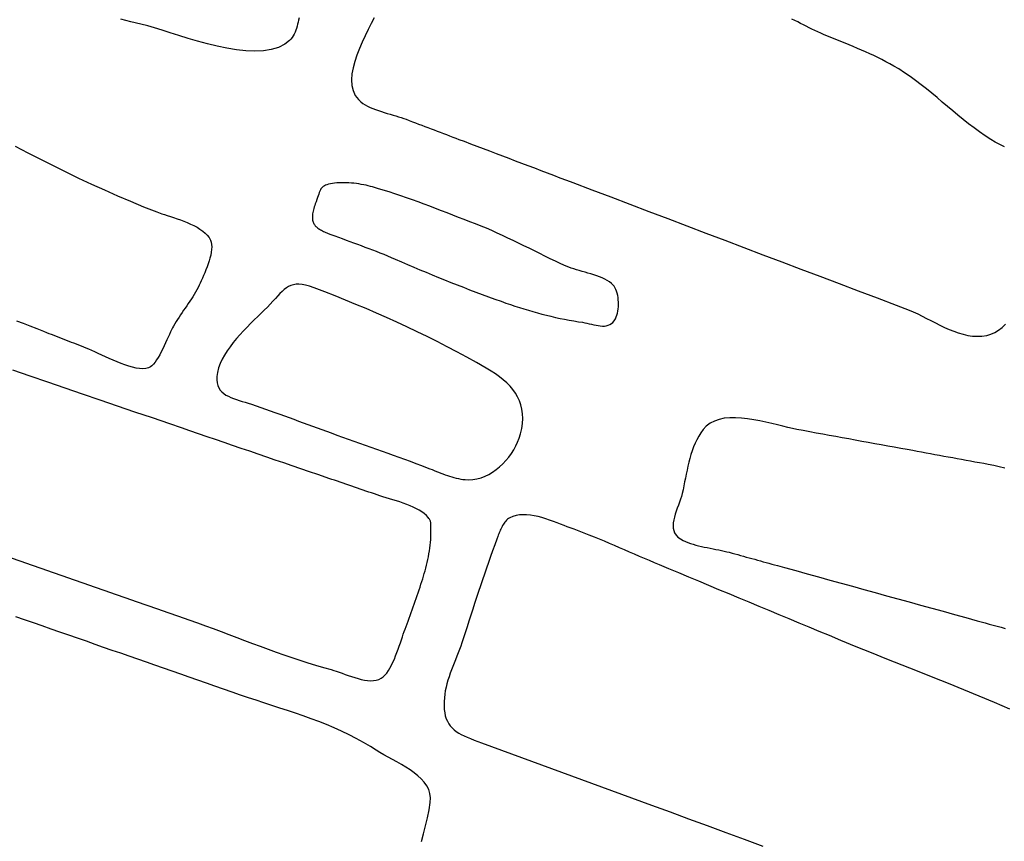
# Model space of a CAD drawing. Units: metres. Extents: x 434978.3 to 434992.3, y 387616.2 to 387631.6.
# Drawn here: x 434982.9 to 434983.3, y 387624.6 to 387624.9 of the extents above; entities that cross this region are included whole.
import ezdxf

# ---------------------------------------------------------------- set-up
doc = ezdxf.new("R2010")
doc.units = ezdxf.units.M
doc.layers.add('wPlan_Detail', color=151, linetype='Continuous')

msp = doc.modelspace()

# ---------------------------------------------------------------- linework, layer by layer
at = {"layer": 'wPlan_Detail'}
for points in [[(434983.03619, 387624.92681), (434983.03601, 387624.92597), (434983.03583, 387624.92512), (434983.03563, 387624.92429), (434983.03541, 387624.92346), (434983.03517, 387624.92264), (434983.0349, 387624.92185), (434983.03459, 387624.92108), (434983.03424, 387624.92033), (434983.03385, 387624.91962), (434983.03341, 387624.91894), (434983.03292, 387624.91831), (434983.03236, 387624.91772), (434983.03048, 387624.91626), (434983.02794, 387624.91498), (434983.02507, 387624.91413), (434983.0219, 387624.91365), (434983.0185, 387624.91351), (434983.0149, 387624.91367), (434983.01115, 387624.91409), (434983.00729, 387624.91472), (434983.00338, 387624.91553), (434982.99946, 387624.91648), (434982.99557, 387624.91753), (434982.99176, 387624.91863), (434982.98809, 387624.91975), (434982.98458, 387624.92085), (434982.9813, 387624.92188), (434982.97828, 387624.92281), (434982.97558, 387624.9236), (434982.97277, 387624.92432), (434982.96878, 387624.9253), (434982.9648, 387624.92628)], [(434983.06628, 387624.92682), (434983.06514, 387624.92453), (434983.06395, 387624.92212), (434983.06273, 387624.91964), (434983.06154, 387624.91709), (434983.06041, 387624.91452), (434983.05939, 387624.91194), (434983.05852, 387624.90937), (434983.05784, 387624.90685), (434983.05738, 387624.9044), (434983.0572, 387624.90205), (434983.05733, 387624.89981), (434983.05782, 387624.89772), (434983.0587, 387624.8958), (434983.06001, 387624.89408), (434983.06096, 387624.89321), (434983.06178, 387624.8926), (434983.06268, 387624.89203), (434983.06365, 387624.8915), (434983.06467, 387624.891), (434983.06575, 387624.89054), (434983.06686, 387624.8901), (434983.06801, 387624.88969), (434983.06918, 387624.88929), (434983.07036, 387624.88892), (434983.07154, 387624.88856), (434983.07271, 387624.88822), (434983.07387, 387624.88788), (434983.07499, 387624.88755), (434983.07609, 387624.88722), (434983.07713, 387624.88689), (434983.07812, 387624.88656), (434983.07911, 387624.8862), (434983.08035, 387624.88573), (434983.0816, 387624.88525), (434983.08284, 387624.88478), (434983.08409, 387624.88431), (434983.08533, 387624.88384), (434983.08658, 387624.88336), (434983.08782, 387624.88289), (434983.08907, 387624.88242), (434983.09031, 387624.88195), (434983.09156, 387624.88148), (434983.0928, 387624.881), (434983.09405, 387624.88053), (434983.09529, 387624.88006), (434983.09654, 387624.87959), (434983.09779, 387624.87911), (434983.09903, 387624.87864), (434983.10028, 387624.87817), (434983.1023, 387624.8774), (434983.10486, 387624.87643), (434983.10742, 387624.87546), (434983.10999, 387624.87449), (434983.11255, 387624.87351), (434983.11512, 387624.87254), (434983.11768, 387624.87157), (434983.12024, 387624.8706), (434983.12281, 387624.86963), (434983.12537, 387624.86865), (434983.12793, 387624.86768), (434983.1305, 387624.86671), (434983.13306, 387624.86574), (434983.13563, 387624.86476), (434983.13819, 387624.86379), (434983.14075, 387624.86282), (434983.14332, 387624.86185), (434983.14588, 387624.86087), (434983.1535, 387624.85799), (434983.16112, 387624.8551), (434983.16874, 387624.85221), (434983.17636, 387624.84932), (434983.18397, 387624.84643), (434983.19159, 387624.84354), (434983.19921, 387624.84064), (434983.20683, 387624.83775), (434983.21445, 387624.83486), (434983.22207, 387624.83197), (434983.22968, 387624.82909), (434983.2373, 387624.8262), (434983.24492, 387624.82331), (434983.25254, 387624.82042), (434983.26016, 387624.81753), (434983.26778, 387624.81464), (434983.2754, 387624.81176), (434983.28059, 387624.80978), (434983.28232, 387624.80905), (434983.28406, 387624.80824), (434983.28582, 387624.80737), (434983.28759, 387624.80647), (434983.28937, 387624.80555), (434983.29117, 387624.80462), (434983.29298, 387624.80371), (434983.29481, 387624.80284), (434983.29664, 387624.80202), (434983.29849, 387624.80127), (434983.30035, 387624.80062), (434983.30223, 387624.80007), (434983.30411, 387624.79966), (434983.306, 387624.79938), (434983.30791, 387624.79928), (434983.30982, 387624.79935), (434983.31175, 387624.79963), (434983.31342, 387624.80009), (434983.31498, 387624.8008), (434983.31647, 387624.80173), (434983.31788, 387624.80286), (434983.31923, 387624.80417)], [(434983.31888, 387624.87518), (434983.31695, 387624.87615), (434983.31515, 387624.87711), (434983.31344, 387624.87811), (434983.31113, 387624.87958), (434983.30888, 387624.88113), (434983.30666, 387624.88274), (434983.30449, 387624.8844), (434983.30234, 387624.8861), (434983.30021, 387624.88783), (434983.29811, 387624.88958), (434983.29601, 387624.89135), (434983.29391, 387624.89312), (434983.29182, 387624.89489), (434983.28971, 387624.89664), (434983.28758, 387624.89837), (434983.28543, 387624.90007), (434983.28325, 387624.90173), (434983.28104, 387624.90334), (434983.27878, 387624.90488), (434983.27647, 387624.90636), (434983.27448, 387624.90754), (434983.2729, 387624.90843), (434983.27131, 387624.90929), (434983.2697, 387624.91012), (434983.26809, 387624.91092), (434983.26647, 387624.9117), (434983.26484, 387624.91246), (434983.26321, 387624.91319), (434983.26157, 387624.91391), (434983.25992, 387624.91462), (434983.25827, 387624.91531), (434983.25661, 387624.916), (434983.25495, 387624.91668), (434983.25328, 387624.91736), (434983.25161, 387624.91804), (434983.24994, 387624.91872), (434983.24827, 387624.9194), (434983.2466, 387624.92009), (434983.2453, 387624.92065), (434983.24408, 387624.9212), (434983.24288, 387624.92176), (434983.2417, 387624.92233), (434983.24054, 387624.92291), (434983.2394, 387624.92348), (434983.23826, 387624.92406), (434983.23712, 387624.92464), (434983.23598, 387624.9252), (434983.23484, 387624.92576), (434983.23368, 387624.9263)], [(434982.92252, 387624.87547), (434982.92755, 387624.87283), (434982.9326, 387624.87023), (434982.93767, 387624.86767), (434982.94276, 387624.86515), (434982.94788, 387624.86267), (434982.95302, 387624.86025), (434982.95819, 387624.85789), (434982.9634, 387624.85559), (434982.96864, 387624.85336), (434982.97392, 387624.8512), (434982.97925, 387624.84912), (434982.98119, 387624.84839), (434982.98226, 387624.84802), (434982.98342, 387624.84764), (434982.98466, 387624.84724), (434982.98595, 387624.84682), (434982.9873, 387624.84637), (434982.98867, 387624.8459), (434982.99004, 387624.84539), (434982.99142, 387624.84484), (434982.99277, 387624.84426), (434982.99407, 387624.84363), (434982.99533, 387624.84296), (434982.99651, 387624.84224), (434982.99759, 387624.84146), (434982.99858, 387624.84063), (434982.99943, 387624.83974), (434983.00015, 387624.83879), (434983.00069, 387624.83782), (434983.00097, 387624.837), (434983.00113, 387624.83609), (434983.00119, 387624.83511), (434983.00114, 387624.83406), (434983.00101, 387624.83296), (434983.00079, 387624.83181), (434983.00051, 387624.83064), (434983.00017, 387624.82945), (434982.99978, 387624.82825), (434982.99936, 387624.82705), (434982.9989, 387624.82587), (434982.99843, 387624.82472), (434982.99796, 387624.8236), (434982.99748, 387624.82254), (434982.99702, 387624.82153), (434982.99659, 387624.8206), (434982.99618, 387624.81976), (434982.99576, 387624.81888), (434982.99527, 387624.81793), (434982.99475, 387624.81699), (434982.9942, 387624.81606), (434982.99363, 387624.81513), (434982.99305, 387624.81422), (434982.99245, 387624.8133), (434982.99183, 387624.8124), (434982.99121, 387624.81149), (434982.99059, 387624.81059), (434982.98996, 387624.80969), (434982.98934, 387624.80879), (434982.98872, 387624.80788), (434982.98812, 387624.80698), (434982.98752, 387624.80606), (434982.98694, 387624.80515), (434982.98639, 387624.80422), (434982.98585, 387624.80329), (434982.98552, 387624.80267), (434982.98516, 387624.80191), (434982.98475, 387624.80104), (434982.9843, 387624.80005), (434982.98381, 387624.79898), (434982.98329, 387624.79784), (434982.98275, 387624.79666), (434982.98218, 387624.79546), (434982.98159, 387624.79425), (434982.98099, 387624.79306), (434982.98037, 387624.79191), (434982.97975, 387624.79083), (434982.97912, 387624.78982), (434982.97849, 387624.78892), (434982.97787, 387624.78814), (434982.97726, 387624.7875), (434982.97666, 387624.78703), (434982.97593, 387624.78668), (434982.97483, 387624.78641), (434982.97362, 387624.7863), (434982.97232, 387624.78635), (434982.97093, 387624.78654), (434982.96948, 387624.78685), (434982.96798, 387624.78727), (434982.96644, 387624.78778), (434982.96487, 387624.78836), (434982.9633, 387624.789), (434982.96173, 387624.78968), (434982.96017, 387624.79038), (434982.95865, 387624.79108), (434982.95717, 387624.79178), (434982.95575, 387624.79245), (434982.95441, 387624.79307), (434982.95315, 387624.79364), (434982.95199, 387624.79413), (434982.95097, 387624.79453), (434982.94998, 387624.79491), (434982.94899, 387624.7953), (434982.948, 387624.79569), (434982.94701, 387624.79607), (434982.94601, 387624.79646), (434982.94502, 387624.79685), (434982.94403, 387624.79723), (434982.94304, 387624.79762), (434982.94204, 387624.79801), (434982.94105, 387624.7984), (434982.94006, 387624.79878), (434982.93907, 387624.79917), (434982.93807, 387624.79956), (434982.93708, 387624.79994), (434982.93609, 387624.80033), (434982.9351, 387624.80072), (434982.93392, 387624.80118), (434982.93122, 387624.80223), (434982.92852, 387624.80328), (434982.92582, 387624.80434), (434982.92312, 387624.80539)], [(434982.92048, 387624.71072), (434982.92469, 387624.70925), (434982.9289, 387624.70778), (434982.93311, 387624.70631), (434982.93732, 387624.70483), (434982.94153, 387624.70336), (434982.94574, 387624.70189), (434982.94995, 387624.70042), (434982.95416, 387624.69894), (434982.95837, 387624.69747), (434982.96258, 387624.696), (434982.96679, 387624.69453), (434982.971, 387624.69305), (434982.97521, 387624.69158), (434982.97942, 387624.69011), (434982.98363, 387624.68864), (434982.98784, 387624.68716), (434982.99205, 387624.68569), (434982.99555, 387624.68446), (434982.99868, 387624.68333), (434983.0018, 387624.68218), (434983.00494, 387624.68102), (434983.00807, 387624.67983), (434983.01121, 387624.67864), (434983.01435, 387624.67745), (434983.0175, 387624.67626), (434983.02065, 387624.67508), (434983.02381, 387624.67391), (434983.02697, 387624.67276), (434983.03013, 387624.67164), (434983.0333, 387624.67055), (434983.03648, 387624.66949), (434983.03966, 387624.66847), (434983.04284, 387624.66749), (434983.04603, 387624.66657), (434983.04909, 387624.66574), (434983.05007, 387624.66546), (434983.05112, 387624.66512), (434983.05225, 387624.66472), (434983.05343, 387624.66429), (434983.05466, 387624.66385), (434983.05592, 387624.6634), (434983.05721, 387624.66296), (434983.05852, 387624.66254), (434983.05983, 387624.66216), (434983.06113, 387624.66183), (434983.06241, 387624.66158), (434983.06366, 387624.6614), (434983.06487, 387624.66132), (434983.06603, 387624.66136), (434983.06713, 387624.66151), (434983.06816, 387624.66181), (434983.0691, 387624.66226), (434983.06991, 387624.66285), (434983.07063, 387624.66356), (434983.07133, 387624.66439), (434983.07199, 387624.66534), (434983.07263, 387624.66639), (434983.07324, 387624.66752), (434983.07382, 387624.66872), (434983.07438, 387624.66997), (434983.07491, 387624.67126), (434983.07541, 387624.67257), (434983.0759, 387624.67388), (434983.07635, 387624.67519), (434983.07679, 387624.67646), (434983.0772, 387624.6777), (434983.0776, 387624.67888), (434983.07797, 387624.67998), (434983.07832, 387624.68099), (434983.07865, 387624.6819), (434983.07907, 387624.68297), (434983.07949, 387624.68408), (434983.07991, 387624.6852), (434983.08033, 387624.68632), (434983.08074, 387624.68745), (434983.08116, 387624.68858), (434983.08157, 387624.68972), (434983.08198, 387624.69086), (434983.08238, 387624.692), (434983.08278, 387624.69314), (434983.08317, 387624.69428), (434983.08356, 387624.69542), (434983.08395, 387624.69656), (434983.08432, 387624.6977), (434983.0847, 387624.69883), (434983.08506, 387624.69996), (434983.08542, 387624.70109), (434983.08576, 387624.70217), (434983.08607, 387624.7032), (434983.08638, 387624.70425), (434983.08668, 387624.70533), (434983.08697, 387624.70643), (434983.08725, 387624.70754), (434983.08751, 387624.70867), (434983.08777, 387624.70982), (434983.088, 387624.71096), (434983.08822, 387624.71212), (434983.08841, 387624.71327), (434983.08858, 387624.71443), (434983.08873, 387624.71558), (434983.08885, 387624.71672), (434983.08894, 387624.71785), (434983.089, 387624.71896), (434983.08902, 387624.72006), (434983.08901, 387624.72114), (434983.089, 387624.72176), (434983.08899, 387624.72216), (434983.089, 387624.72252), (434983.08901, 387624.72285), (434983.08903, 387624.72316), (434983.08904, 387624.72345), (434983.08905, 387624.72371), (434983.08905, 387624.72397), (434983.08904, 387624.72421), (434983.08902, 387624.72445), (434983.08898, 387624.72469), (434983.08891, 387624.72493), (434983.08883, 387624.72518), (434983.08872, 387624.72544), (434983.08858, 387624.72571), (434983.0884, 387624.72601), (434983.08819, 387624.72632), (434983.0879, 387624.72672), (434983.0872, 387624.7275), (434983.08637, 387624.72823), (434983.08541, 387624.72893), (434983.08436, 387624.72959), (434983.0832, 387624.73022), (434983.08198, 387624.73082), (434983.08068, 387624.73138), (434983.07934, 387624.73192), (434983.07797, 387624.73243), (434983.07658, 387624.73291), (434983.07518, 387624.73337), (434983.07379, 387624.73381), (434983.07243, 387624.73423), (434983.0711, 387624.73463), (434983.06983, 387624.73502), (434983.06862, 387624.73539), (434983.0675, 387624.73575), (434983.0664, 387624.73612), (434983.06526, 387624.73651), (434983.06412, 387624.7369), (434983.06298, 387624.73729), (434983.06185, 387624.73768), (434983.06071, 387624.73807), (434983.05957, 387624.73846), (434983.05843, 387624.73885), (434983.05729, 387624.73924), (434983.05615, 387624.73963), (434983.05501, 387624.74002), (434983.05387, 387624.74041), (434983.05273, 387624.7408), (434983.05159, 387624.74119), (434983.05045, 387624.74158), (434983.04932, 387624.74197), (434983.04818, 387624.74236), (434983.04704, 387624.74275), (434983.04376, 387624.74387), (434983.04034, 387624.74504), (434983.03692, 387624.74621), (434983.0335, 387624.74738), (434983.03009, 387624.74855), (434983.02667, 387624.74971), (434983.02325, 387624.75088), (434983.01984, 387624.75205), (434983.01642, 387624.75322), (434983.013, 387624.75439), (434983.00959, 387624.75556), (434983.00617, 387624.75673), (434983.00275, 387624.7579), (434982.99934, 387624.75906), (434982.99592, 387624.76023), (434982.9925, 387624.7614), (434982.98909, 387624.76257), (434982.98441, 387624.76417), (434982.97742, 387624.76656), (434982.97043, 387624.76895), (434982.96345, 387624.77134), (434982.95646, 387624.77373), (434982.94947, 387624.77612), (434982.94249, 387624.77851), (434982.9355, 387624.7809), (434982.92851, 387624.78329), (434982.92153, 387624.78568)], [(434983.31893, 387624.74648), (434983.31676, 387624.74701), (434983.31457, 387624.7475), (434983.31236, 387624.74793), (434983.31058, 387624.74826), (434983.3088, 387624.74859), (434983.30702, 387624.74891), (434983.30524, 387624.74924), (434983.30345, 387624.74956), (434983.30167, 387624.74989), (434983.29989, 387624.75021), (434983.29811, 387624.75054), (434983.29633, 387624.75086), (434983.29454, 387624.75119), (434983.29276, 387624.75151), (434983.29098, 387624.75184), (434983.2892, 387624.75217), (434983.28742, 387624.75249), (434983.28564, 387624.75282), (434983.28385, 387624.75314), (434983.28207, 387624.75347), (434983.27988, 387624.75387), (434983.27727, 387624.75434), (434983.27467, 387624.75482), (434983.27206, 387624.75529), (434983.26946, 387624.75577), (434983.26685, 387624.75625), (434983.26425, 387624.75672), (434983.26164, 387624.7572), (434983.25904, 387624.75767), (434983.25643, 387624.75815), (434983.25383, 387624.75863), (434983.25122, 387624.7591), (434983.24862, 387624.75958), (434983.24601, 387624.76005), (434983.24341, 387624.76053), (434983.24081, 387624.761), (434983.2382, 387624.76148), (434983.2356, 387624.76196), (434983.23394, 387624.76229), (434983.23208, 387624.76273), (434983.23006, 387624.76323), (434983.2279, 387624.76377), (434983.22562, 387624.76433), (434983.22326, 387624.76488), (434983.22083, 387624.7654), (434983.21838, 387624.76587), (434983.21592, 387624.76625), (434983.21348, 387624.76652), (434983.2111, 387624.76665), (434983.20879, 387624.76663), (434983.20658, 387624.76642), (434983.20451, 387624.766), (434983.2026, 387624.76534), (434983.20087, 387624.76443), (434983.19936, 387624.76323), (434983.19818, 387624.76188), (434983.19723, 387624.76058), (434983.19637, 387624.75924), (434983.1956, 387624.75785), (434983.19491, 387624.75641), (434983.19429, 387624.75495), (434983.19373, 387624.75345), (434983.19323, 387624.75193), (434983.19278, 387624.75038), (434983.19236, 387624.74882), (434983.19199, 387624.74725), (434983.19164, 387624.74567), (434983.19131, 387624.74409), (434983.19099, 387624.74251), (434983.19068, 387624.74093), (434983.19036, 387624.73937), (434983.19004, 387624.73782), (434983.1897, 387624.73629), (434983.1894, 387624.73514), (434983.18903, 387624.73397), (434983.18862, 387624.73279), (434983.18819, 387624.7316), (434983.18774, 387624.73041), (434983.18731, 387624.72921), (434983.18692, 387624.72803), (434983.18657, 387624.72687), (434983.1863, 387624.72572), (434983.18612, 387624.72461), (434983.18605, 387624.72352), (434983.1861, 387624.72248), (434983.18631, 387624.72148), (434983.18669, 387624.72054), (434983.18726, 387624.71965), (434983.18803, 387624.71883), (434983.18903, 387624.71808), (434983.19007, 387624.7175), (434983.19099, 387624.71707), (434983.19197, 387624.71668), (434983.193, 387624.71631), (434983.19406, 387624.71598), (434983.19516, 387624.71567), (434983.19628, 387624.71538), (434983.19742, 387624.71511), (434983.19858, 387624.71486), (434983.19975, 387624.71462), (434983.20091, 387624.71438), (434983.20207, 387624.71416), (434983.20322, 387624.71393), (434983.20435, 387624.71371), (434983.20545, 387624.71348), (434983.20653, 387624.71325), (434983.20756, 387624.713), (434983.20855, 387624.71274), (434983.20969, 387624.71243), (434983.21083, 387624.71212), (434983.21196, 387624.7118), (434983.2131, 387624.71149), (434983.21423, 387624.71118), (434983.21537, 387624.71086), (434983.21651, 387624.71055), (434983.21764, 387624.71024), (434983.21878, 387624.70993), (434983.21991, 387624.70961), (434983.22105, 387624.7093), (434983.22219, 387624.70899), (434983.22332, 387624.70867), (434983.22446, 387624.70836), (434983.22559, 387624.70805), (434983.22673, 387624.70773), (434983.22786, 387624.70742), (434983.2307, 387624.70664), (434983.23525, 387624.70539), (434983.23979, 387624.70413), (434983.24434, 387624.70288), (434983.24888, 387624.70163), (434983.25342, 387624.70038), (434983.25797, 387624.69912), (434983.26251, 387624.69787), (434983.26705, 387624.69662), (434983.2716, 387624.69537), (434983.27614, 387624.69411), (434983.28068, 387624.69286), (434983.28523, 387624.69161), (434983.28977, 387624.69036), (434983.29431, 387624.6891), (434983.29886, 387624.68785), (434983.3034, 387624.6866), (434983.30794, 387624.68535), (434983.30955, 387624.68491), (434983.31115, 387624.68446), (434983.31276, 387624.68402), (434983.31436, 387624.68358), (434983.31597, 387624.68314), (434983.31757, 387624.68269), (434983.31918, 387624.68225)], [(434983.32093, 387624.64989), (434983.31483, 387624.65253), (434983.30871, 387624.65511), (434983.30256, 387624.65765), (434983.29639, 387624.66016), (434983.29022, 387624.66264), (434983.28403, 387624.6651), (434983.27786, 387624.66755), (434983.27169, 387624.67), (434983.26553, 387624.67246), (434983.2594, 387624.67494), (434983.2533, 387624.67744), (434983.24867, 387624.67936), (434983.24465, 387624.68103), (434983.24063, 387624.68271), (434983.23661, 387624.68438), (434983.23259, 387624.68606), (434983.22857, 387624.68773), (434983.22455, 387624.6894), (434983.22053, 387624.69108), (434983.21651, 387624.69275), (434983.21249, 387624.69442), (434983.20847, 387624.6961), (434983.20445, 387624.69777), (434983.20043, 387624.69944), (434983.19641, 387624.70112), (434983.19239, 387624.70279), (434983.18837, 387624.70446), (434983.18434, 387624.70614), (434983.18056, 387624.70771), (434983.17856, 387624.70855), (434983.17656, 387624.7094), (434983.17456, 387624.71026), (434983.17256, 387624.71112), (434983.17057, 387624.71199), (434983.16857, 387624.71286), (434983.16657, 387624.71373), (434983.16456, 387624.71459), (434983.16256, 387624.71546), (434983.16055, 387624.71631), (434983.15855, 387624.71716), (434983.15653, 387624.718), (434983.15452, 387624.71883), (434983.1525, 387624.71964), (434983.15048, 387624.72043), (434983.14845, 387624.72121), (434983.14642, 387624.72197), (434983.14486, 387624.72254), (434983.14365, 387624.723), (434983.14237, 387624.7235), (434983.14101, 387624.72403), (434983.13959, 387624.72458), (434983.13812, 387624.72513), (434983.13661, 387624.72566), (434983.13508, 387624.72616), (434983.13353, 387624.72663), (434983.13197, 387624.72703), (434983.13042, 387624.72737), (434983.12889, 387624.72763), (434983.12738, 387624.72778), (434983.12591, 387624.72782), (434983.12449, 387624.72774), (434983.12313, 387624.72751), (434983.12185, 387624.72713), (434983.12064, 387624.72658), (434983.12017, 387624.72629), (434983.11976, 387624.72599), (434983.11938, 387624.72565), (434983.11902, 387624.72528), (434983.11868, 387624.72488), (434983.11836, 387624.72445), (434983.11806, 387624.72401), (434983.11778, 387624.72354), (434983.11752, 387624.72306), (434983.11727, 387624.72258), (434983.11704, 387624.72208), (434983.11681, 387624.72158), (434983.1166, 387624.72108), (434983.11641, 387624.72058), (434983.11622, 387624.72009), (434983.11603, 387624.71961), (434983.11586, 387624.71914), (434983.11544, 387624.71803), (434983.11458, 387624.71571), (434983.11373, 387624.71338), (434983.11289, 387624.71105), (434983.11207, 387624.70871), (434983.11125, 387624.70637), (434983.11045, 387624.70403), (434983.10965, 387624.70168), (434983.10886, 387624.69933), (434983.10808, 387624.69698), (434983.10731, 387624.69463), (434983.10654, 387624.69227), (434983.10577, 387624.68992), (434983.10501, 387624.68756), (434983.10426, 387624.6852), (434983.1035, 387624.68284), (434983.10275, 387624.68048), (434983.102, 387624.67812), (434983.10148, 387624.67652), (434983.101, 387624.67516), (434983.1005, 387624.6738), (434983.09997, 387624.67245), (434983.09943, 387624.67109), (434983.09889, 387624.66973), (434983.09834, 387624.66838), (434983.0978, 387624.66702), (434983.09728, 387624.66565), (434983.09678, 387624.66428), (434983.0963, 387624.6629), (434983.09586, 387624.66152), (434983.09546, 387624.66012), (434983.09511, 387624.65872), (434983.09481, 387624.6573), (434983.09457, 387624.65587), (434983.09441, 387624.65443), (434983.09431, 387624.65293), (434983.0943, 387624.65132), (434983.09437, 387624.64983), (434983.09455, 387624.64847), (434983.09481, 387624.64722), (434983.09517, 387624.64608), (434983.09562, 387624.64504), (434983.09615, 387624.64409), (434983.09678, 387624.64321), (434983.0975, 387624.64241), (434983.0983, 387624.64167), (434983.09919, 387624.64099), (434983.10016, 387624.64035), (434983.10122, 387624.63975), (434983.10237, 387624.63918), (434983.1036, 387624.63863), (434983.10491, 387624.63809), (434983.1063, 387624.63755), (434983.10926, 387624.63646), (434983.11326, 387624.63498), (434983.11727, 387624.6335), (434983.12128, 387624.63202), (434983.12528, 387624.63055), (434983.12929, 387624.62908), (434983.1333, 387624.62761), (434983.13731, 387624.62614), (434983.14132, 387624.62467), (434983.14533, 387624.6232), (434983.14934, 387624.62173), (434983.15335, 387624.62027), (434983.15736, 387624.6188), (434983.16137, 387624.61733), (434983.16538, 387624.61586), (434983.16939, 387624.61439), (434983.1734, 387624.61292), (434983.17741, 387624.61145), (434983.18485, 387624.60872), (434983.19228, 387624.60599), (434983.19972, 387624.60326), (434983.20716, 387624.60053), (434983.2146, 387624.5978), (434983.22204, 387624.59507)], [(434983.08525, 387624.59685), (434983.08611, 387624.60001), (434983.0869, 387624.60319), (434983.08763, 387624.60638), (434983.08828, 387624.6096), (434983.0888, 387624.61258), (434983.08889, 387624.61438), (434983.08866, 387624.61608), (434983.08815, 387624.61768), (434983.08738, 387624.61919), (434983.08638, 387624.62062), (434983.08519, 387624.62197), (434983.08382, 387624.62324), (434983.08231, 387624.62445), (434983.08069, 387624.6256), (434983.07899, 387624.6267), (434983.07722, 387624.62775), (434983.07543, 387624.62877), (434983.07364, 387624.62975), (434983.07188, 387624.6307), (434983.07018, 387624.63164), (434983.06856, 387624.63256), (434983.06705, 387624.63347), (434983.06481, 387624.63492), (434983.06201, 387624.6366), (434983.05914, 387624.63819), (434983.05623, 387624.63968), (434983.05326, 387624.6411), (434983.05025, 387624.64243), (434983.0472, 387624.6437), (434983.04412, 387624.64492), (434983.04102, 387624.64608), (434983.03789, 387624.6472), (434983.03475, 387624.64828), (434983.0316, 387624.64933), (434983.02845, 387624.65037), (434983.02529, 387624.6514), (434983.02215, 387624.65242), (434983.01902, 387624.65345), (434983.0159, 387624.65449), (434983.01279, 387624.65555), (434983.00936, 387624.65675), (434983.00593, 387624.65794), (434983.0025, 387624.65914), (434982.99907, 387624.66033), (434982.99564, 387624.66153), (434982.9922, 387624.66272), (434982.98877, 387624.66392), (434982.98534, 387624.66511), (434982.98191, 387624.66631), (434982.97848, 387624.6675), (434982.97505, 387624.6687), (434982.97162, 387624.66989), (434982.96819, 387624.67109), (434982.96476, 387624.67228), (434982.96133, 387624.67347), (434982.9579, 387624.67467), (434982.95446, 387624.67586), (434982.95098, 387624.67708), (434982.94744, 387624.67831), (434982.9439, 387624.67954), (434982.94036, 387624.68078), (434982.93682, 387624.68201), (434982.93328, 387624.68324), (434982.92974, 387624.68447), (434982.9262, 387624.68571), (434982.92266, 387624.68694)]]:
    msp.add_lwpolyline(points, dxfattribs=at)
for points in [[(434983.04217, 387624.84436), (434983.04233, 387624.84409), (434983.04252, 387624.84383), (434983.04272, 387624.84357), (434983.04295, 387624.84332), (434983.04319, 387624.84308), (434983.04346, 387624.84284), (434983.04375, 387624.84261), (434983.04406, 387624.84239), (434983.0444, 387624.84216), (434983.04475, 387624.84195), (434983.04513, 387624.84173), (434983.04553, 387624.84152), (434983.04595, 387624.84131), (434983.0464, 387624.8411), (434983.04687, 387624.8409), (434983.04737, 387624.84069), (434983.04789, 387624.84049), (434983.04899, 387624.84007), (434983.05051, 387624.83951), (434983.05202, 387624.83895), (434983.05354, 387624.83839), (434983.05505, 387624.83784), (434983.05657, 387624.83729), (434983.05808, 387624.83673), (434983.05959, 387624.83618), (434983.0611, 387624.83562), (434983.0626, 387624.83505), (434983.06411, 387624.83448), (434983.06561, 387624.83391), (434983.06712, 387624.83332), (434983.06862, 387624.83273), (434983.07011, 387624.83212), (434983.07161, 387624.8315), (434983.0731, 387624.83087), (434983.07475, 387624.83016), (434983.07721, 387624.82909), (434983.07967, 387624.82804), (434983.08214, 387624.82699), (434983.08461, 387624.82594), (434983.08709, 387624.82491), (434983.08957, 387624.82388), (434983.09205, 387624.82286), (434983.09454, 387624.82186), (434983.09704, 387624.82086), (434983.09954, 387624.81987), (434983.10204, 387624.8189), (434983.10454, 387624.81793), (434983.10705, 387624.81698), (434983.10957, 387624.81604), (434983.11208, 387624.81511), (434983.1146, 387624.81419), (434983.11713, 387624.81329), (434983.1191, 387624.8126), (434983.12089, 387624.81198), (434983.12268, 387624.81139), (434983.12447, 387624.81081), (434983.12627, 387624.81025), (434983.12807, 387624.8097), (434983.12988, 387624.80918), (434983.13168, 387624.80868), (434983.13349, 387624.80819), (434983.13531, 387624.80773), (434983.13713, 387624.80728), (434983.13896, 387624.80686), (434983.14079, 387624.80647), (434983.14262, 387624.80609), (434983.14446, 387624.80574), (434983.14631, 387624.80541), (434983.14816, 387624.80511), (434983.14971, 387624.80488), (434983.15064, 387624.80471), (434983.15157, 387624.80452), (434983.1525, 387624.80431), (434983.15341, 387624.80409), (434983.15431, 387624.80389), (434983.1552, 387624.80371), (434983.15606, 387624.80355), (434983.15691, 387624.80344), (434983.15772, 387624.80339), (434983.15852, 387624.8034), (434983.15927, 387624.80349), (434983.16, 387624.80367), (434983.16069, 387624.80396), (434983.16133, 387624.80435), (434983.16194, 387624.80487), (434983.16249, 387624.80553), (434983.163, 387624.80634), (434983.16332, 387624.80702), (434983.16359, 387624.80775), (434983.1638, 387624.80853), (434983.16397, 387624.80936), (434983.1641, 387624.81023), (434983.16417, 387624.81112), (434983.1642, 387624.81204), (434983.16418, 387624.81296), (434983.16412, 387624.81387), (434983.16401, 387624.81478), (434983.16386, 387624.81566), (434983.16365, 387624.81651), (434983.16341, 387624.81731), (434983.16312, 387624.81807), (434983.16278, 387624.81876), (434983.1624, 387624.81937), (434983.16197, 387624.81991), (434983.16137, 387624.82046), (434983.16057, 387624.82108), (434983.15968, 387624.82164), (434983.15871, 387624.82216), (434983.15769, 387624.82264), (434983.15661, 387624.82309), (434983.15548, 387624.8235), (434983.15433, 387624.82389), (434983.15316, 387624.82426), (434983.15197, 387624.82461), (434983.15079, 387624.82494), (434983.14961, 387624.82527), (434983.14846, 387624.8256), (434983.14734, 387624.82592), (434983.14626, 387624.82625), (434983.14523, 387624.8266), (434983.14427, 387624.82695), (434983.14327, 387624.82737), (434983.14113, 387624.82835), (434983.139, 387624.82935), (434983.13687, 387624.83036), (434983.13474, 387624.83139), (434983.13262, 387624.83243), (434983.13051, 387624.83347), (434983.12839, 387624.83452), (434983.12627, 387624.83556), (434983.12415, 387624.8366), (434983.12202, 387624.83763), (434983.11989, 387624.83865), (434983.11776, 387624.83965), (434983.11561, 387624.84064), (434983.11346, 387624.8416), (434983.11129, 387624.84253), (434983.10911, 387624.84344), (434983.10692, 387624.84431), (434983.10467, 387624.84516), (434983.1024, 387624.84604), (434983.10011, 387624.84692), (434983.09782, 387624.84781), (434983.09552, 387624.8487), (434983.09322, 387624.84958), (434983.09091, 387624.85047), (434983.08859, 387624.85135), (434983.08627, 387624.85222), (434983.08395, 387624.85308), (434983.08162, 387624.85392), (434983.07929, 387624.85475), (434983.07696, 387624.85556), (434983.07463, 387624.85635), (434983.0723, 387624.85711), (434983.06996, 387624.85785), (434983.06763, 387624.85855), (434983.06568, 387624.85912), (434983.06483, 387624.85935), (434983.06394, 387624.85956), (434983.06303, 387624.85977), (434983.0621, 387624.85996), (434983.06114, 387624.86014), (434983.06017, 387624.8603), (434983.05918, 387624.86044), (434983.05819, 387624.86056), (434983.0572, 387624.86067), (434983.0562, 387624.86074), (434983.05521, 387624.8608), (434983.05423, 387624.86082), (434983.05326, 387624.86082), (434983.0523, 387624.86079), (434983.05136, 387624.86073), (434983.05045, 387624.86063), (434983.04957, 387624.86051), (434983.04874, 387624.86035), (434983.04801, 387624.86018), (434983.04737, 387624.86), (434983.04682, 387624.8598), (434983.04634, 387624.85957), (434983.04592, 387624.85931), (434983.04556, 387624.85902), (434983.04525, 387624.85868), (434983.04497, 387624.85831), (434983.04473, 387624.85789), (434983.0445, 387624.85741), (434983.04428, 387624.85687), (434983.04406, 387624.85628), (434983.04384, 387624.85561), (434983.04359, 387624.85488), (434983.04332, 387624.85407), (434983.04302, 387624.85317), (434983.04272, 387624.85234), (434983.04251, 387624.85171), (434983.04231, 387624.8511), (434983.04213, 387624.85051), (434983.04198, 387624.84995), (434983.04185, 387624.84941), (434983.04174, 387624.84889), (434983.04165, 387624.84839), (434983.04159, 387624.84791), (434983.04155, 387624.84745), (434983.04153, 387624.84701), (434983.04155, 387624.84658), (434983.04158, 387624.84618), (434983.04165, 387624.84579), (434983.04173, 387624.84541), (434983.04185, 387624.84505), (434983.04199, 387624.8447)], [(434983.04909, 387624.76054), (434983.05135, 387624.75971), (434983.05361, 387624.75889), (434983.05587, 387624.75808), (434983.05814, 387624.75727), (434983.0604, 387624.75646), (434983.06266, 387624.75566), (434983.06493, 387624.75486), (434983.06719, 387624.75406), (434983.06945, 387624.75326), (434983.07171, 387624.75246), (434983.07397, 387624.75165), (434983.07623, 387624.75083), (434983.07849, 387624.75002), (434983.08075, 387624.74919), (434983.083, 387624.74835), (434983.08525, 387624.7475), (434983.08749, 387624.74665), (434983.08866, 387624.74619), (434983.08952, 387624.74585), (434983.09038, 387624.74551), (434983.09125, 387624.74516), (434983.09212, 387624.74482), (434983.09299, 387624.74448), (434983.09386, 387624.74414), (434983.09474, 387624.74382), (434983.09562, 387624.74351), (434983.09651, 387624.74322), (434983.09739, 387624.74294), (434983.09828, 387624.74269), (434983.09918, 387624.74246), (434983.10007, 387624.74226), (434983.10097, 387624.74209), (434983.10187, 387624.74195), (434983.10278, 387624.74185), (434983.10413, 387624.74178), (434983.10582, 387624.74186), (434983.10748, 387624.74214), (434983.10911, 387624.74259), (434983.11071, 387624.7432), (434983.11226, 387624.74396), (434983.11375, 387624.74486), (434983.11519, 387624.74587), (434983.11656, 387624.747), (434983.11786, 387624.74823), (434983.11908, 387624.74954), (434983.12022, 387624.75092), (434983.12126, 387624.75236), (434983.1222, 387624.75384), (434983.12304, 387624.75536), (434983.12377, 387624.75689), (434983.12438, 387624.75844), (434983.12492, 387624.7602), (434983.12542, 387624.76235), (434983.12572, 387624.76441), (434983.12583, 387624.76638), (434983.12576, 387624.76827), (434983.12551, 387624.77007), (434983.12509, 387624.77179), (434983.12451, 387624.77343), (434983.12378, 387624.775), (434983.1229, 387624.7765), (434983.12188, 387624.77794), (434983.12072, 387624.77931), (434983.11944, 387624.78062), (434983.11804, 387624.78188), (434983.11654, 387624.78308), (434983.11492, 387624.78424), (434983.11321, 387624.78535), (434983.11119, 387624.78655), (434983.1073, 387624.78875), (434983.10338, 387624.79091), (434983.09944, 387624.79303), (434983.09548, 387624.79511), (434983.09149, 387624.79715), (434983.08749, 387624.79916), (434983.08347, 387624.80112), (434983.07942, 387624.80304), (434983.07536, 387624.80493), (434983.07128, 387624.80677), (434983.06718, 387624.80858), (434983.06307, 387624.81035), (434983.05895, 387624.81208), (434983.05481, 387624.81378), (434983.05065, 387624.81544), (434983.04649, 387624.81706), (434983.04231, 387624.81864), (434983.04035, 387624.81933), (434983.03881, 387624.81976), (434983.03741, 387624.82002), (434983.03614, 387624.82013), (434983.03499, 387624.8201), (434983.03392, 387624.81992), (434983.03293, 387624.81962), (434983.032, 387624.81919), (434983.03111, 387624.81865), (434983.03024, 387624.818), (434983.02939, 387624.81724), (434983.02853, 387624.81639), (434983.02764, 387624.81546), (434983.02671, 387624.81444), (434983.02572, 387624.81335), (434983.02465, 387624.8122), (434983.0235, 387624.81099), (434983.02227, 387624.80976), (434983.02098, 387624.80849), (434983.01963, 387624.80717), (434983.01823, 387624.80581), (434983.0168, 387624.8044), (434983.01535, 387624.80295), (434983.01391, 387624.80145), (434983.0125, 387624.79992), (434983.01112, 387624.79835), (434983.0098, 387624.79675), (434983.00855, 387624.79512), (434983.00738, 387624.79346), (434983.00633, 387624.79178), (434983.0054, 387624.79007), (434983.00461, 387624.78834), (434983.00397, 387624.7866), (434983.00352, 387624.78483), (434983.00326, 387624.7832), (434983.00322, 387624.78185), (434983.00334, 387624.78064), (434983.00362, 387624.77956), (434983.00404, 387624.7786), (434983.00459, 387624.77775), (434983.00527, 387624.777), (434983.00604, 387624.77634), (434983.00692, 387624.77575), (434983.00787, 387624.77523), (434983.0089, 387624.77476), (434983.00998, 387624.77434), (434983.01111, 387624.77395), (434983.01227, 387624.77358), (434983.01345, 387624.77322), (434983.01463, 387624.77286), (434983.01582, 387624.77249), (434983.01714, 387624.77204), (434983.01903, 387624.77138), (434983.02091, 387624.77072), (434983.0228, 387624.77006), (434983.02468, 387624.76939), (434983.02656, 387624.76872), (434983.02845, 387624.76805), (434983.03033, 387624.76738), (434983.03221, 387624.7667), (434983.03408, 387624.76602), (434983.03596, 387624.76534), (434983.03784, 387624.76466), (434983.03972, 387624.76398), (434983.04159, 387624.76329), (434983.04347, 387624.76261), (434983.04534, 387624.76192), (434983.04722, 387624.76123)]]:
    msp.add_lwpolyline(points, close=True, dxfattribs=at)

doc.saveas('drawing.dxf')
